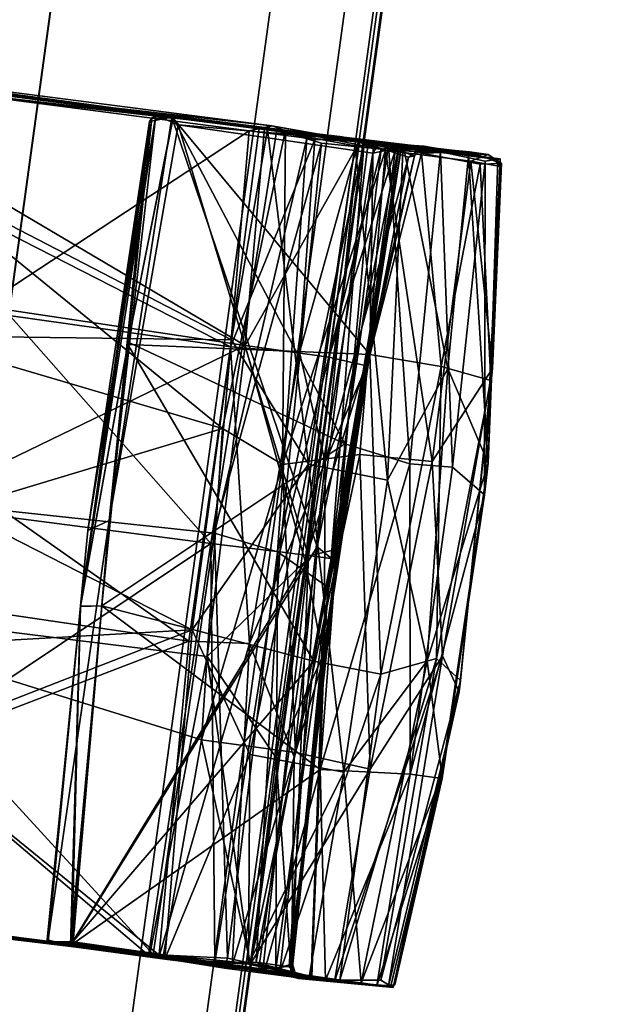
# Model space of a CAD drawing. Units: inches. Extents: x -0.2 to 17, y -17.6 to 17.3.
# Drawn here: x 13.8 to 14.4, y 9 to 9.9 of the extents above; entities that cross this region are included whole.
import ezdxf

# ---------------------------------------------------------------- set-up
doc = ezdxf.new("R2010")
doc.units = ezdxf.units.IN
doc.header["$MEASUREMENT"] = 0
doc.layers.add('WORKTL-BAR', color=3, linetype='Continuous')
doc.layers.add('WORKTL-CORDMANAGER', color=3, linetype='Continuous')

msp = doc.modelspace()

# ---------------------------------------------------------------- linework, layer by layer
at = {"layer": 'WORKTL-BAR'}
for points in [[(13.80199, 11.50902, 12.76492), (14.26774, 11.4356, 12.76197), (13.87392, 8.56582, 12.76197), (13.40566, 8.62104, 12.76492)], [(14.26774, 11.4356, 15.03235), (13.80199, 11.50902, 15.0294), (13.40566, 8.62104, 15.0294), (13.87392, 8.56582, 15.03235)], [(14.06682, 11.46726, 14.67597), (14.3359, 11.42486, 14.68456), (13.94244, 8.55774, 14.68456), (13.67191, 8.58962, 14.67597)], [(14.06682, 11.46726, 14.67597), (13.67191, 8.58962, 14.67597), (13.67215, 8.58959, 13.11824), (14.06705, 11.46722, 13.11824)], [(14.3359, 11.42486, 13.10976), (14.06705, 11.46722, 13.11824), (13.67215, 8.58959, 13.11824), (13.94244, 8.55774, 13.10976)], [(14.26774, 11.4356, 15.03235), (13.87392, 8.56582, 15.03235), (13.97212, 8.55424, 14.94948), (14.36541, 11.42021, 14.94948)], [(14.36216, 11.42072, 12.84024), (13.96885, 8.55463, 12.84024), (13.87392, 8.56582, 12.76197), (14.26774, 11.4356, 12.76197)], [(14.36903, 11.41964, 14.69878), (13.97575, 8.55381, 14.69878), (13.94244, 8.55774, 14.68456), (14.3359, 11.42486, 14.68456)], [(14.3359, 11.42486, 13.10976), (13.94244, 8.55774, 13.10976), (13.97695, 8.55367, 13.09449), (14.37022, 11.41945, 13.09449)], [(14.36216, 11.42072, 12.84024), (14.37022, 11.41945, 13.09449), (13.97695, 8.55367, 13.09449), (13.96885, 8.55463, 12.84024)], [(14.36903, 11.41964, 14.69878), (14.36541, 11.42021, 14.94948), (13.97212, 8.55424, 14.94948), (13.97575, 8.55381, 14.69878)]]:
    msp.add_3dface(points, dxfattribs=at)
at = {"layer": 'WORKTL-CORDMANAGER'}
for points in [[(14.05953, 9.82534, 12.11646), (13.48742, 9.90219, 12.19188), (14.05166, 9.8272, 12.19016)], [(14.05953, 9.82534, 12.11646), (13.50985, 9.89632, 12.114), (13.48742, 9.90219, 12.19188)], [(13.48742, 9.90219, 12.19188), (13.49818, 9.89163, 12.1959), (14.05166, 9.8272, 12.19016)], [(14.02599, 9.62904, 12.09314), (13.4454, 9.63642, 12.09135), (13.50985, 9.89632, 12.114)], [(13.49818, 9.89163, 12.1959), (13.4878, 9.69837, 12.21169), (14.02507, 9.62246, 12.21262)], [(13.49818, 9.89163, 12.1959), (14.02507, 9.62246, 12.21262), (14.05166, 9.8272, 12.19016)], [(14.05953, 9.82534, 12.11646), (14.02599, 9.62904, 12.09314), (13.50985, 9.89632, 12.114)], [(13.59887, 9.88898, 12.71768), (14.05693, 9.82619, 12.6402), (13.55074, 9.89465, 12.6595)], [(14.05693, 9.82619, 12.6402), (13.60836, 9.87762, 12.63593), (13.55074, 9.89465, 12.6595)], [(14.00674, 9.43889, 15.03621), (13.55371, 9.49777, 15.0348), (13.61485, 9.88265, 15.04834)], [(14.01746, 9.54603, 15.16713), (13.60261, 9.88501, 15.13852), (13.56373, 9.67997, 15.16022)], [(13.59887, 9.88898, 12.71768), (14.06359, 9.82881, 12.71664), (14.05693, 9.82619, 12.6402)], [(13.59887, 9.88898, 12.71768), (13.61938, 9.87909, 12.73165), (14.06359, 9.82881, 12.71664)], [(14.07652, 9.82464, 15.13525), (14.06821, 9.82494, 15.04681), (13.60261, 9.88501, 15.13852)], [(13.61485, 9.88265, 15.04834), (13.60261, 9.88501, 15.13852), (14.06821, 9.82494, 15.04681)], [(14.07652, 9.82464, 15.13525), (13.60261, 9.88501, 15.13852), (14.01746, 9.54603, 15.16713)], [(13.61485, 9.88265, 15.04834), (14.06821, 9.82494, 15.04681), (14.00674, 9.43889, 15.03621)], [(14.04248, 9.8241, 12.73138), (13.61938, 9.87909, 12.73165), (13.54684, 9.49813, 12.74402)], [(13.60836, 9.87762, 12.63593), (14.03879, 9.62371, 12.61732), (13.56943, 9.69399, 12.6192)], [(14.03879, 9.62371, 12.61732), (13.60836, 9.87762, 12.63593), (14.05693, 9.82619, 12.6402)], [(13.61938, 9.87909, 12.73165), (14.04248, 9.8241, 12.73138), (14.06359, 9.82881, 12.71664)], [(13.95157, 9.83577, 13.21259), (13.9553, 9.83875, 13.16259), (13.88504, 9.38017, 13.24269)], [(13.91175, 9.46019, 13.13742), (13.89201, 9.45096, 13.16218), (13.9553, 9.83875, 13.16259)], [(13.97607, 9.82956, 13.14226), (13.91175, 9.46019, 13.13742), (13.9553, 9.83875, 13.16259)], [(13.94943, 9.83285, 14.60963), (13.91177, 9.46037, 14.64114), (13.97038, 9.83695, 14.63113)], [(13.94943, 9.83285, 14.60963), (13.97038, 9.83695, 14.63113), (13.95165, 9.83584, 14.56584)], [(13.97151, 9.8363, 13.23359), (13.9553, 9.83875, 13.16259), (13.95157, 9.83577, 13.21259)], [(13.97136, 9.83623, 14.54489), (13.95165, 9.83584, 14.56584), (13.97038, 9.83695, 14.63113)], [(14.1724, 9.81044, 13.23324), (14.16444, 9.81352, 13.1443), (13.9553, 9.83875, 13.16259)], [(13.97151, 9.8363, 13.23359), (14.1724, 9.81044, 13.23324), (13.9553, 9.83875, 13.16259)], [(13.97607, 9.82956, 13.14226), (13.9553, 9.83875, 13.16259), (14.16444, 9.81352, 13.1443)], [(14.15369, 9.81233, 14.63663), (14.15806, 9.81277, 14.54398), (13.97038, 9.83695, 14.63113)], [(13.97136, 9.83623, 14.54489), (13.97038, 9.83695, 14.63113), (14.15806, 9.81277, 14.54398)], [(14.15369, 9.81233, 14.63663), (13.97038, 9.83695, 14.63113), (14.10582, 9.43579, 14.64787)], [(13.88502, 9.3801, 14.53589), (13.95165, 9.83584, 14.56584), (13.92919, 9.62475, 14.52699)], [(13.94943, 9.83285, 14.60963), (13.95165, 9.83584, 14.56584), (13.88502, 9.3801, 14.53589)], [(13.88502, 9.3801, 14.53589), (13.89201, 9.45096, 14.61639), (13.94943, 9.83285, 14.60963)], [(13.9295, 9.62673, 13.25148), (13.95157, 9.83577, 13.21259), (13.88504, 9.38017, 13.24269)], [(13.94943, 9.83285, 14.60963), (13.89201, 9.45096, 14.61639), (13.91177, 9.46037, 14.64114)], [(14.15504, 9.61541, 14.52489), (13.92919, 9.62475, 14.52699), (13.97136, 9.83623, 14.54489)], [(13.97136, 9.83623, 14.54489), (13.92919, 9.62475, 14.52699), (13.95165, 9.83584, 14.56584)], [(14.13175, 9.53191, 13.26135), (13.97151, 9.8363, 13.23359), (13.9295, 9.62673, 13.25148)], [(13.95157, 9.83577, 13.21259), (13.9295, 9.62673, 13.25148), (13.97151, 9.8363, 13.23359)], [(14.15806, 9.81277, 14.54398), (14.15504, 9.61541, 14.52489), (13.97136, 9.83623, 14.54489)], [(13.97151, 9.8363, 13.23359), (14.13175, 9.53191, 13.26135), (14.1724, 9.81044, 13.23324)], [(13.97607, 9.82956, 13.14226), (14.15788, 9.80315, 13.13673), (14.09784, 9.4273, 13.1322)], [(14.16444, 9.81352, 13.1443), (14.15788, 9.80315, 13.13673), (13.97607, 9.82956, 13.14226)], [(14.04248, 9.8241, 12.73138), (14.09624, 9.81717, 12.74816), (14.06359, 9.82881, 12.71664)], [(14.06359, 9.82881, 12.71664), (14.14535, 9.81369, 12.66044), (14.05693, 9.82619, 12.6402)], [(14.06359, 9.82881, 12.71664), (14.14979, 9.81343, 12.78911), (14.14535, 9.81369, 12.66044)], [(14.14979, 9.81343, 12.78911), (14.06359, 9.82881, 12.71664), (14.09624, 9.81717, 12.74816)], [(13.54684, 9.49813, 12.74402), (14.01017, 9.44833, 12.74354), (14.04248, 9.8241, 12.73138)], [(14.1101, 9.81262, 15.02189), (14.00674, 9.43889, 15.03621), (14.06821, 9.82494, 15.04681)], [(14.01017, 9.44833, 12.74354), (14.09624, 9.81717, 12.74816), (14.04248, 9.8241, 12.73138)], [(14.07652, 9.82464, 15.13525), (14.01746, 9.54603, 15.16713), (14.07369, 9.5127, 15.15392)], [(14.10371, 9.81595, 12.21033), (14.05166, 9.8272, 12.19016), (14.02507, 9.62246, 12.21262)], [(14.02599, 9.62904, 12.09314), (14.05953, 9.82534, 12.11646), (14.09779, 9.51291, 12.10949)], [(14.14535, 9.81369, 12.66044), (14.03879, 9.62371, 12.61732), (14.05693, 9.82619, 12.6402)], [(14.18617, 9.81077, 12.17571), (14.05953, 9.82534, 12.11646), (14.05166, 9.8272, 12.19016)], [(14.05166, 9.8272, 12.19016), (14.14459, 9.81431, 12.2348), (14.18617, 9.81077, 12.17571)], [(14.14459, 9.81431, 12.2348), (14.05166, 9.8272, 12.19016), (14.10371, 9.81595, 12.21033)], [(14.09779, 9.51291, 12.10949), (14.05953, 9.82534, 12.11646), (14.1413, 9.80999, 12.14054)], [(14.18617, 9.81077, 12.17571), (14.1413, 9.80999, 12.14054), (14.05953, 9.82534, 12.11646)], [(14.06821, 9.82494, 15.04681), (14.07652, 9.82464, 15.13525), (14.12712, 9.81886, 15.02306)], [(14.07652, 9.82464, 15.13525), (14.07369, 9.5127, 15.15392), (14.16967, 9.80603, 15.09867)], [(14.18452, 9.8094, 14.92079), (14.07652, 9.82464, 15.13525), (14.26549, 9.80194, 14.95232)], [(14.12712, 9.81886, 15.02306), (14.07652, 9.82464, 15.13525), (14.18452, 9.8094, 14.92079)], [(14.16967, 9.80603, 15.09867), (14.26549, 9.80194, 14.95232), (14.07652, 9.82464, 15.13525)], [(14.16583, 9.80709, 14.95965), (14.12712, 9.81886, 15.02306), (14.18452, 9.8094, 14.92079)], [(14.1101, 9.81262, 15.02189), (14.07116, 9.43094, 15.00184), (14.00674, 9.43889, 15.03621)], [(14.09624, 9.81717, 12.74816), (14.01017, 9.44833, 12.74354), (14.06902, 9.43113, 12.77485)], [(14.10371, 9.81595, 12.21033), (14.02507, 9.62246, 12.21262), (14.08958, 9.61727, 12.24086)], [(14.14535, 9.81369, 12.66044), (14.11677, 9.61268, 12.63849), (14.03879, 9.62371, 12.61732)], [(14.14979, 9.81343, 12.78911), (14.09624, 9.81717, 12.74816), (14.06902, 9.43113, 12.77485)], [(14.14979, 9.81343, 12.78911), (14.06902, 9.43113, 12.77485), (14.11672, 9.39751, 12.84519)], [(14.1101, 9.81262, 15.02189), (14.16583, 9.80709, 14.95965), (14.07116, 9.43094, 15.00184)], [(14.10371, 9.81595, 12.21033), (14.08958, 9.61727, 12.24086), (14.14459, 9.81431, 12.2348)], [(14.08958, 9.61727, 12.24086), (14.11346, 9.51474, 12.28793), (14.14459, 9.81431, 12.2348)], [(14.17148, 9.49808, 12.15924), (14.09779, 9.51291, 12.10949), (14.1413, 9.80999, 12.14054)], [(14.18182, 9.80791, 14.66071), (14.15369, 9.81233, 14.63663), (14.10582, 9.43579, 14.64787)], [(14.11346, 9.51474, 12.28793), (14.19116, 9.79936, 12.31438), (14.14459, 9.81431, 12.2348)], [(14.11672, 9.39751, 12.84519), (14.18262, 9.8078, 12.85719), (14.14979, 9.81343, 12.78911)], [(14.11677, 9.61268, 12.63849), (14.14535, 9.81369, 12.66044), (14.17914, 9.80653, 12.64192)], [(14.1242, 9.4209, 14.67373), (14.11894, 9.42484, 14.93447), (14.18452, 9.8094, 14.92079)], [(14.11894, 9.42484, 14.93447), (14.16583, 9.80709, 14.95965), (14.18452, 9.8094, 14.92079)], [(14.18452, 9.8094, 14.92079), (14.18182, 9.80791, 14.66071), (14.1242, 9.4209, 14.67373)], [(14.1724, 9.81044, 13.23324), (14.13175, 9.53191, 13.26135), (14.19243, 9.5132, 13.23625)], [(14.17148, 9.49808, 12.15924), (14.1413, 9.80999, 12.14054), (14.18617, 9.81077, 12.17571)], [(14.20527, 9.80889, 12.32803), (14.18617, 9.81077, 12.17571), (14.14459, 9.81431, 12.2348)], [(14.14459, 9.81431, 12.2348), (14.19116, 9.79936, 12.31438), (14.20527, 9.80889, 12.32803)], [(14.17914, 9.80653, 12.64192), (14.14535, 9.81369, 12.66044), (14.20578, 9.80963, 12.62977)], [(14.15369, 9.81233, 14.63663), (14.24816, 9.8044, 14.6068), (14.15806, 9.81277, 14.54398)], [(14.18182, 9.80791, 14.66071), (14.24816, 9.8044, 14.6068), (14.15369, 9.81233, 14.63663)], [(14.15504, 9.61541, 14.52489), (14.15806, 9.81277, 14.54398), (14.20328, 9.80329, 14.55679)], [(14.15788, 9.80315, 13.13673), (14.16444, 9.81352, 13.1443), (14.18456, 9.80878, 13.10975)], [(14.15806, 9.81277, 14.54398), (14.24816, 9.8044, 14.6068), (14.20328, 9.80329, 14.55679)], [(14.22095, 9.80448, 13.20901), (14.18456, 9.80878, 13.10975), (14.16444, 9.81352, 13.1443)], [(14.16444, 9.81352, 13.1443), (14.1724, 9.81044, 13.23324), (14.22095, 9.80448, 13.20901)], [(14.22779, 9.60225, 12.21567), (14.17148, 9.49808, 12.15924), (14.18617, 9.81077, 12.17571)], [(14.22095, 9.80448, 13.20901), (14.1724, 9.81044, 13.23324), (14.19243, 9.5132, 13.23625)], [(14.19694, 9.80075, 12.61118), (14.17914, 9.80653, 12.64192), (14.20578, 9.80963, 12.62977)], [(14.18452, 9.8094, 14.92079), (14.26549, 9.80194, 14.95232), (14.18182, 9.80791, 14.66071)], [(14.20527, 9.80889, 12.32803), (14.24735, 9.80069, 12.24865), (14.18617, 9.81077, 12.17571)], [(14.24735, 9.80069, 12.24865), (14.22779, 9.60225, 12.21567), (14.18617, 9.81077, 12.17571)], [(14.20527, 9.80889, 12.32803), (14.19116, 9.79936, 12.31438), (14.19694, 9.80075, 12.61118)], [(14.20527, 9.80889, 12.32803), (14.19694, 9.80075, 12.61118), (14.20578, 9.80963, 12.62977)], [(14.27453, 9.79739, 12.33453), (14.20527, 9.80889, 12.32803), (14.20578, 9.80963, 12.62977)], [(14.20527, 9.80889, 12.32803), (14.27453, 9.79739, 12.33453), (14.24735, 9.80069, 12.24865)], [(14.16583, 9.80709, 14.95965), (14.11894, 9.42484, 14.93447), (14.07116, 9.43094, 15.00184)], [(14.14572, 9.52189, 15.11827), (14.16967, 9.80603, 15.09867), (14.07369, 9.5127, 15.15392)], [(14.15788, 9.80315, 13.13673), (14.1241, 9.4332, 13.11154), (14.09784, 9.4273, 13.1322)], [(14.18182, 9.80791, 14.66071), (14.10582, 9.43579, 14.64787), (14.1242, 9.4209, 14.67373)], [(14.18456, 9.80878, 13.10975), (14.18262, 9.8078, 12.85719), (14.11672, 9.39751, 12.84519)], [(14.11672, 9.39751, 12.84519), (14.1241, 9.4332, 13.11154), (14.18456, 9.80878, 13.10975)], [(14.17914, 9.80653, 12.64192), (14.15071, 9.60486, 12.61393), (14.11677, 9.61268, 12.63849)], [(14.15788, 9.80315, 13.13673), (14.18456, 9.80878, 13.10975), (14.1241, 9.4332, 13.11154)], [(14.21334, 9.5155, 15.05206), (14.16967, 9.80603, 15.09867), (14.14572, 9.52189, 15.11827)], [(14.19694, 9.80075, 12.61118), (14.15071, 9.60486, 12.61393), (14.17914, 9.80653, 12.64192)], [(14.15409, 9.60965, 12.34566), (14.15071, 9.60486, 12.61393), (14.19694, 9.80075, 12.61118)], [(14.19116, 9.79936, 12.31438), (14.15409, 9.60965, 12.34566), (14.19694, 9.80075, 12.61118)], [(14.22163, 9.60412, 14.56358), (14.15504, 9.61541, 14.52489), (14.20328, 9.80329, 14.55679)], [(14.21334, 9.5155, 15.05206), (14.24951, 9.79588, 15.00594), (14.16967, 9.80603, 15.09867)], [(14.26549, 9.80194, 14.95232), (14.16967, 9.80603, 15.09867), (14.24951, 9.79588, 15.00594)], [(14.18182, 9.80791, 14.66071), (14.26549, 9.80194, 14.95232), (14.24816, 9.8044, 14.6068)], [(14.18456, 9.80878, 13.10975), (14.2767, 9.7978, 13.11124), (14.18262, 9.8078, 12.85719)], [(14.2767, 9.7978, 13.11124), (14.18456, 9.80878, 13.10975), (14.22095, 9.80448, 13.20901)], [(14.23215, 9.51016, 13.19957), (14.22095, 9.80448, 13.20901), (14.19243, 9.5132, 13.23625)], [(14.22163, 9.60412, 14.56358), (14.20328, 9.80329, 14.55679), (14.25809, 9.79296, 14.60382)], [(14.23215, 9.51016, 13.19957), (14.26264, 9.79575, 13.16224), (14.22095, 9.80448, 13.20901)], [(14.26264, 9.79575, 13.16224), (14.2767, 9.7978, 13.11124), (14.22095, 9.80448, 13.20901)], [(14.26548, 9.51383, 12.3254), (14.22779, 9.60225, 12.21567), (14.24735, 9.80069, 12.24865)], [(14.27453, 9.79739, 12.33453), (14.26548, 9.51383, 12.3254), (14.24735, 9.80069, 12.24865)], [(14.26549, 9.80194, 14.95232), (14.27809, 9.7936, 14.66561), (14.24816, 9.8044, 14.6068)], [(14.27696, 9.79079, 14.92341), (14.26549, 9.80194, 14.95232), (14.24951, 9.79588, 15.00594)], [(14.27696, 9.79079, 14.92341), (14.27809, 9.7936, 14.66561), (14.26549, 9.80194, 14.95232)], [(14.11346, 9.51474, 12.28793), (14.15409, 9.60965, 12.34566), (14.19116, 9.79936, 12.31438)], [(14.21334, 9.5155, 15.05206), (14.26966, 9.60209, 14.94009), (14.24951, 9.79588, 15.00594)], [(14.26798, 9.59112, 14.63416), (14.22163, 9.60412, 14.56358), (14.25809, 9.79296, 14.60382)], [(14.23215, 9.51016, 13.19957), (14.26198, 9.48432, 13.13464), (14.26264, 9.79575, 13.16224)], [(14.26966, 9.60209, 14.94009), (14.27696, 9.79079, 14.92341), (14.24951, 9.79588, 15.00594)], [(14.26798, 9.59112, 14.63416), (14.25809, 9.79296, 14.60382), (14.27809, 9.7936, 14.66561)], [(14.26548, 9.51383, 12.3254), (14.2767, 9.7978, 13.11124), (14.26198, 9.48432, 13.13464)], [(14.26198, 9.48432, 13.13464), (14.2767, 9.7978, 13.11124), (14.26264, 9.79575, 13.16224)], [(14.2767, 9.7978, 13.11124), (14.26548, 9.51383, 12.3254), (14.27453, 9.79739, 12.33453)], [(14.27809, 9.7936, 14.66561), (14.26966, 9.60209, 14.94009), (14.26798, 9.59112, 14.63416)], [(14.26966, 9.60209, 14.94009), (14.27809, 9.7936, 14.66561), (14.27696, 9.79079, 14.92341)], [(13.4878, 9.69837, 12.21169), (13.45077, 9.42642, 12.21853), (13.98611, 9.34752, 12.21784)], [(13.4878, 9.69837, 12.21169), (13.98611, 9.34752, 12.21784), (14.02507, 9.62246, 12.21262)], [(13.55434, 9.38911, 12.61063), (13.56943, 9.69399, 12.6192), (14.03879, 9.62371, 12.61732)], [(13.53348, 9.40016, 15.16618), (14.01746, 9.54603, 15.16713), (13.56373, 9.67997, 15.16022)], [(13.4454, 9.63642, 12.09135), (13.98935, 9.35815, 12.08638), (13.42784, 9.32632, 12.09286)], [(13.4454, 9.63642, 12.09135), (14.02599, 9.62904, 12.09314), (13.98935, 9.35815, 12.08638)], [(13.90483, 9.38053, 13.26122), (13.9295, 9.62673, 13.25148), (13.88504, 9.38017, 13.24269)], [(13.9295, 9.62673, 13.25148), (13.90483, 9.38053, 13.26122), (14.13175, 9.53191, 13.26135)], [(14.09779, 9.51291, 12.10949), (13.98935, 9.35815, 12.08638), (14.02599, 9.62904, 12.09314)], [(14.03879, 9.62371, 12.61732), (14.0034, 9.33342, 12.61297), (13.55434, 9.38911, 12.61063)], [(13.88502, 9.3801, 14.53589), (13.92919, 9.62475, 14.52699), (13.90484, 9.38055, 14.51736)], [(13.92919, 9.62475, 14.52699), (14.1028, 9.32905, 14.51638), (13.90484, 9.38055, 14.51736)], [(13.92919, 9.62475, 14.52699), (14.15504, 9.61541, 14.52489), (14.1028, 9.32905, 14.51638)], [(13.98611, 9.34752, 12.21784), (14.04291, 9.34559, 12.23997), (14.02507, 9.62246, 12.21262)], [(14.0948, 9.42218, 12.63285), (14.0034, 9.33342, 12.61297), (14.03879, 9.62371, 12.61732)], [(14.02507, 9.62246, 12.21262), (14.04291, 9.34559, 12.23997), (14.08958, 9.61727, 12.24086)], [(14.0948, 9.42218, 12.63285), (14.03879, 9.62371, 12.61732), (14.11677, 9.61268, 12.63849)], [(14.08958, 9.61727, 12.24086), (14.04291, 9.34559, 12.23997), (14.11346, 9.51474, 12.28793)], [(14.0948, 9.42218, 12.63285), (14.11677, 9.61268, 12.63849), (14.15071, 9.60486, 12.61393)], [(14.16534, 9.31675, 14.54154), (14.1028, 9.32905, 14.51638), (14.15504, 9.61541, 14.52489)], [(14.15071, 9.60486, 12.61393), (14.15409, 9.60965, 12.34566), (14.11137, 9.33357, 12.60892)], [(14.15409, 9.60965, 12.34566), (14.11261, 9.3331, 12.34862), (14.11137, 9.33357, 12.60892)], [(14.11346, 9.51474, 12.28793), (14.11261, 9.3331, 12.34862), (14.15409, 9.60965, 12.34566)], [(14.22163, 9.60412, 14.56358), (14.16534, 9.31675, 14.54154), (14.15504, 9.61541, 14.52489)], [(14.15071, 9.60486, 12.61393), (14.11137, 9.33357, 12.60892), (14.0948, 9.42218, 12.63285)], [(14.21748, 9.33153, 14.5889), (14.16534, 9.31675, 14.54154), (14.22163, 9.60412, 14.56358)], [(14.2086, 9.32933, 12.23151), (14.17148, 9.49808, 12.15924), (14.22779, 9.60225, 12.21567)], [(14.26548, 9.51383, 12.3254), (14.2086, 9.32933, 12.23151), (14.22779, 9.60225, 12.21567)], [(14.21334, 9.5155, 15.05206), (14.223, 9.33407, 14.99514), (14.26966, 9.60209, 14.94009)], [(14.22163, 9.60412, 14.56358), (14.26798, 9.59112, 14.63416), (14.21748, 9.33153, 14.5889)], [(14.26966, 9.60209, 14.94009), (14.223, 9.33407, 14.99514), (14.23863, 9.30045, 14.92346)], [(14.26966, 9.60209, 14.94009), (14.23863, 9.30045, 14.92346), (14.26798, 9.59112, 14.63416)], [(14.23986, 9.31083, 14.65295), (14.21748, 9.33153, 14.5889), (14.26798, 9.59112, 14.63416)], [(14.23863, 9.30045, 14.92346), (14.23986, 9.31083, 14.65295), (14.26798, 9.59112, 14.63416)], [(14.01746, 9.54603, 15.16713), (13.53348, 9.40016, 15.16618), (13.9981, 9.25565, 15.1604)], [(14.01746, 9.54603, 15.16713), (13.9981, 9.25565, 15.1604), (14.07369, 9.5127, 15.15392)], [(13.90483, 9.38053, 13.26122), (14.10859, 9.22773, 13.25277), (14.13175, 9.53191, 13.26135)], [(14.10859, 9.22773, 13.25277), (14.19243, 9.5132, 13.23625), (14.13175, 9.53191, 13.26135)], [(14.04291, 9.34559, 12.23997), (14.08443, 9.23954, 12.28861), (14.11346, 9.51474, 12.28793)], [(14.14572, 9.52189, 15.11827), (14.07369, 9.5127, 15.15392), (14.08573, 9.24374, 15.12667)], [(14.08443, 9.23954, 12.28861), (14.11261, 9.3331, 12.34862), (14.11346, 9.51474, 12.28793)], [(14.14572, 9.52189, 15.11827), (14.08573, 9.24374, 15.12667), (14.15544, 9.22808, 15.06914)], [(14.21334, 9.5155, 15.05206), (14.14572, 9.52189, 15.11827), (14.15544, 9.22808, 15.06914)], [(14.15544, 9.22808, 15.06914), (14.223, 9.33407, 14.99514), (14.21334, 9.5155, 15.05206)], [(13.98935, 9.35815, 12.08638), (14.09779, 9.51291, 12.10949), (14.04305, 9.24182, 12.10804)], [(14.08573, 9.24374, 15.12667), (14.07369, 9.5127, 15.15392), (13.9981, 9.25565, 15.1604)], [(14.13086, 9.22532, 12.16269), (14.04305, 9.24182, 12.10804), (14.09779, 9.51291, 12.10949)], [(14.17148, 9.49808, 12.15924), (14.13086, 9.22532, 12.16269), (14.09779, 9.51291, 12.10949)], [(14.19243, 9.5132, 13.23625), (14.10859, 9.22773, 13.25277), (14.19264, 9.22355, 13.19528)], [(14.23215, 9.51016, 13.19957), (14.19243, 9.5132, 13.23625), (14.19264, 9.22355, 13.19528)], [(14.23215, 9.51016, 13.19957), (14.19264, 9.22355, 13.19528), (14.26198, 9.48432, 13.13464)], [(14.22222, 9.22288, 12.32082), (14.2086, 9.32933, 12.23151), (14.26548, 9.51383, 12.3254)], [(14.26548, 9.51383, 12.3254), (14.26198, 9.48432, 13.13464), (14.22222, 9.22288, 12.32082)], [(13.50585, 9.11155, 12.73165), (13.95285, 9.05521, 12.73171), (13.54684, 9.49813, 12.74402)], [(13.55371, 9.49777, 15.0348), (14.00674, 9.43889, 15.03621), (13.51936, 9.11278, 15.04712)], [(14.01017, 9.44833, 12.74354), (13.54684, 9.49813, 12.74402), (13.95285, 9.05521, 12.73171)], [(14.17148, 9.49808, 12.15924), (14.2086, 9.32933, 12.23151), (14.13086, 9.22532, 12.16269)], [(14.26198, 9.48432, 13.13464), (14.19264, 9.22355, 13.19528), (14.22251, 9.21933, 13.12355)], [(14.22222, 9.22288, 12.32082), (14.26198, 9.48432, 13.13464), (14.22251, 9.21933, 13.12355)], [(13.87815, 9.06681, 14.63507), (13.91177, 9.46037, 14.64114), (13.85456, 9.06729, 14.61603)], [(13.89201, 9.45096, 14.61639), (13.85456, 9.06729, 14.61603), (13.91177, 9.46037, 14.64114)], [(13.91175, 9.46019, 13.13742), (13.87763, 9.06645, 13.14377), (13.85467, 9.06707, 13.16235)], [(13.89201, 9.45096, 13.16218), (13.91175, 9.46019, 13.13742), (13.85467, 9.06707, 13.16235)], [(13.88502, 9.3801, 14.53589), (13.85456, 9.06729, 14.61603), (13.89201, 9.45096, 14.61639)], [(14.01017, 9.44833, 12.74354), (13.95285, 9.05521, 12.73171), (14.02237, 9.05154, 12.76684)], [(14.02237, 9.05154, 12.76684), (14.06902, 9.43113, 12.77485), (14.01017, 9.44833, 12.74354)], [(13.94852, 9.05389, 15.0482), (13.51936, 9.11278, 15.04712), (14.00674, 9.43889, 15.03621)], [(13.87815, 9.06681, 14.63507), (14.05156, 9.04207, 14.6365), (14.10582, 9.43579, 14.64787)], [(14.00674, 9.43889, 15.03621), (14.01042, 9.04748, 15.02481), (13.94852, 9.05389, 15.0482)], [(14.01042, 9.04748, 15.02481), (14.00674, 9.43889, 15.03621), (14.07116, 9.43094, 15.00184)], [(14.05156, 9.04207, 14.6365), (14.07972, 9.04393, 14.66036), (14.10582, 9.43579, 14.64787)], [(14.1242, 9.4209, 14.67373), (14.10582, 9.43579, 14.64787), (14.07972, 9.04393, 14.66036)], [(14.08305, 9.04621, 12.87437), (14.08233, 9.03747, 13.11786), (14.1241, 9.4332, 13.11154)], [(14.1241, 9.4332, 13.11154), (14.08233, 9.03747, 13.11786), (14.09784, 9.4273, 13.1322)], [(14.1241, 9.4332, 13.11154), (14.11672, 9.39751, 12.84519), (14.08305, 9.04621, 12.87437)], [(13.45077, 9.42642, 12.21853), (13.40485, 9.12479, 12.19167), (13.98611, 9.34752, 12.21784)], [(14.05518, 9.04049, 13.14197), (13.87763, 9.06645, 13.14377), (14.09784, 9.4273, 13.1322)], [(14.0489, 9.04782, 14.98535), (14.01042, 9.04748, 15.02481), (14.07116, 9.43094, 15.00184)], [(14.06738, 9.0418, 12.81879), (14.06902, 9.43113, 12.77485), (14.02237, 9.05154, 12.76684)], [(14.07116, 9.43094, 15.00184), (14.11894, 9.42484, 14.93447), (14.0489, 9.04782, 14.98535)], [(14.11894, 9.42484, 14.93447), (14.08156, 9.04329, 14.92108), (14.0489, 9.04782, 14.98535)], [(14.09784, 9.4273, 13.1322), (14.08233, 9.03747, 13.11786), (14.05518, 9.04049, 13.14197)], [(14.06738, 9.0418, 12.81879), (14.11672, 9.39751, 12.84519), (14.06902, 9.43113, 12.77485)], [(14.11894, 9.42484, 14.93447), (14.1242, 9.4209, 14.67373), (14.08156, 9.04329, 14.92108)], [(14.06767, 9.23859, 12.63904), (14.0034, 9.33342, 12.61297), (14.0948, 9.42218, 12.63285)], [(14.06767, 9.23859, 12.63904), (14.0948, 9.42218, 12.63285), (14.11137, 9.33357, 12.60892)], [(14.07972, 9.04393, 14.66036), (14.08156, 9.04329, 14.92108), (14.1242, 9.4209, 14.67373)], [(13.53348, 9.40016, 15.16618), (13.50224, 9.11089, 15.13753), (13.96185, 9.05172, 15.13861)], [(13.96185, 9.05172, 15.13861), (13.9981, 9.25565, 15.1604), (13.53348, 9.40016, 15.16618)], [(14.06738, 9.0418, 12.81879), (14.08305, 9.04621, 12.87437), (14.11672, 9.39751, 12.84519)], [(13.47867, 9.12067, 12.64024), (13.55434, 9.38911, 12.61063), (13.94948, 9.05359, 12.6381)], [(14.0034, 9.33342, 12.61297), (13.94948, 9.05359, 12.6381), (13.55434, 9.38911, 12.61063)], [(13.88504, 9.38017, 13.24269), (13.85467, 9.06707, 13.16235), (13.85395, 9.06892, 13.21745)], [(13.85395, 9.06892, 13.21745), (13.87582, 9.06347, 13.23487), (13.88504, 9.38017, 13.24269)], [(13.88502, 9.3801, 14.53589), (13.85481, 9.06682, 14.56142), (13.85456, 9.06729, 14.61603)], [(13.88502, 9.3801, 14.53589), (13.87694, 9.06603, 14.54193), (13.85481, 9.06682, 14.56142)], [(13.90483, 9.38053, 13.26122), (13.87582, 9.06347, 13.23487), (14.10859, 9.22773, 13.25277)], [(13.90483, 9.38053, 13.26122), (13.88504, 9.38017, 13.24269), (13.87582, 9.06347, 13.23487)], [(13.87694, 9.06603, 14.54193), (13.90484, 9.38055, 14.51736), (14.1028, 9.32905, 14.51638)], [(13.88502, 9.3801, 14.53589), (13.90484, 9.38055, 14.51736), (13.87694, 9.06603, 14.54193)], [(13.3949, 9.12679, 12.11513), (13.42784, 9.32632, 12.09286), (13.98935, 9.35815, 12.08638)], [(13.98935, 9.35815, 12.08638), (13.96386, 9.05086, 12.1176), (13.3949, 9.12679, 12.11513)], [(13.98935, 9.35815, 12.08638), (14.04305, 9.24182, 12.10804), (13.96386, 9.05086, 12.1176)], [(13.95823, 9.05218, 12.19114), (13.98611, 9.34752, 12.21784), (13.40485, 9.12479, 12.19167)], [(13.98611, 9.34752, 12.21784), (13.95823, 9.05218, 12.19114), (14.04291, 9.34559, 12.23997)], [(13.95823, 9.05218, 12.19114), (14.02651, 9.04483, 12.22116), (14.04291, 9.34559, 12.23997)], [(14.04291, 9.34559, 12.23997), (14.02651, 9.04483, 12.22116), (14.08443, 9.23954, 12.28861)], [(13.94948, 9.05359, 12.6381), (14.0034, 9.33342, 12.61297), (14.0436, 9.04229, 12.65987)], [(14.0436, 9.04229, 12.65987), (14.0034, 9.33342, 12.61297), (14.06767, 9.23859, 12.63904)], [(14.08169, 9.03765, 12.64167), (14.06767, 9.23859, 12.63904), (14.11137, 9.33357, 12.60892)], [(14.08169, 9.03765, 12.64167), (14.11137, 9.33357, 12.60892), (14.1002, 9.03515, 12.61294)], [(14.08201, 9.03698, 12.28576), (14.10103, 9.03489, 12.34756), (14.11261, 9.3331, 12.34862)], [(14.11261, 9.3331, 12.34862), (14.08443, 9.23954, 12.28861), (14.08201, 9.03698, 12.28576)], [(14.11137, 9.33357, 12.60892), (14.10103, 9.03489, 12.34756), (14.1002, 9.03515, 12.61294)], [(14.10103, 9.03489, 12.34756), (14.11137, 9.33357, 12.60892), (14.11261, 9.3331, 12.34862)], [(14.15544, 9.22808, 15.06914), (14.12198, 9.02985, 15.0434), (14.223, 9.33407, 14.99514)], [(14.12198, 9.02985, 15.0434), (14.17266, 9.02596, 14.94371), (14.223, 9.33407, 14.99514)], [(14.12709, 9.03097, 14.57449), (14.16534, 9.31675, 14.54154), (14.21748, 9.33153, 14.5889)], [(14.21748, 9.33153, 14.5889), (14.16537, 9.03106, 14.6175), (14.12709, 9.03097, 14.57449)], [(14.16537, 9.03106, 14.6175), (14.21748, 9.33153, 14.5889), (14.23986, 9.31083, 14.65295)], [(14.17266, 9.02596, 14.94371), (14.23863, 9.30045, 14.92346), (14.223, 9.33407, 14.99514)], [(14.1028, 9.32905, 14.51638), (14.07121, 9.03808, 14.54575), (13.87694, 9.06603, 14.54193)], [(14.07121, 9.03808, 14.54575), (14.1028, 9.32905, 14.51638), (14.16534, 9.31675, 14.54154)], [(14.13086, 9.22532, 12.16269), (14.2086, 9.32933, 12.23151), (14.14689, 9.02849, 12.2478)], [(14.2086, 9.32933, 12.23151), (14.22222, 9.22288, 12.32082), (14.14689, 9.02849, 12.2478)], [(14.12709, 9.03097, 14.57449), (14.07121, 9.03808, 14.54575), (14.16534, 9.31675, 14.54154)], [(14.17684, 9.02423, 14.66725), (14.16537, 9.03106, 14.6175), (14.23986, 9.31083, 14.65295)], [(14.23986, 9.31083, 14.65295), (14.23863, 9.30045, 14.92346), (14.17684, 9.02423, 14.66725)], [(14.23863, 9.30045, 14.92346), (14.17266, 9.02596, 14.94371), (14.17684, 9.02423, 14.66725)], [(14.04367, 9.04648, 15.11414), (13.9981, 9.25565, 15.1604), (13.96185, 9.05172, 15.13861)], [(14.08573, 9.24374, 15.12667), (13.9981, 9.25565, 15.1604), (14.04367, 9.04648, 15.11414)], [(14.04199, 9.04596, 12.14077), (13.96386, 9.05086, 12.1176), (14.04305, 9.24182, 12.10804)], [(14.08201, 9.03698, 12.28576), (14.08443, 9.23954, 12.28861), (14.02651, 9.04483, 12.22116)], [(14.04305, 9.24182, 12.10804), (14.13086, 9.22532, 12.16269), (14.04199, 9.04596, 12.14077)], [(14.15544, 9.22808, 15.06914), (14.08573, 9.24374, 15.12667), (14.04367, 9.04648, 15.11414)], [(14.08169, 9.03765, 12.64167), (14.0436, 9.04229, 12.65987), (14.06767, 9.23859, 12.63904)], [(14.10859, 9.22773, 13.25277), (13.87582, 9.06347, 13.23487), (14.05825, 9.04502, 13.23764)], [(14.13086, 9.22532, 12.16269), (14.09858, 9.03382, 12.18746), (14.04199, 9.04596, 12.14077)], [(14.04367, 9.04648, 15.11414), (14.12198, 9.02985, 15.0434), (14.15544, 9.22808, 15.06914)], [(14.05825, 9.04502, 13.23764), (14.11384, 9.03124, 13.21432), (14.10859, 9.22773, 13.25277)], [(14.14689, 9.02849, 12.2478), (14.09858, 9.03382, 12.18746), (14.13086, 9.22532, 12.16269)], [(14.19264, 9.22355, 13.19528), (14.10859, 9.22773, 13.25277), (14.11384, 9.03124, 13.21432)], [(14.11384, 9.03124, 13.21432), (14.16173, 9.02589, 13.16076), (14.19264, 9.22355, 13.19528)], [(14.17454, 9.02473, 12.33255), (14.14689, 9.02849, 12.2478), (14.22222, 9.22288, 12.32082)], [(14.16173, 9.02589, 13.16076), (14.22251, 9.21933, 13.12355), (14.19264, 9.22355, 13.19528)], [(14.17454, 9.02473, 12.33255), (14.22222, 9.22288, 12.32082), (14.17859, 9.02664, 13.11186)], [(14.22251, 9.21933, 13.12355), (14.17859, 9.02664, 13.11186), (14.22222, 9.22288, 12.32082)], [(14.16173, 9.02589, 13.16076), (14.17859, 9.02664, 13.11186), (14.22251, 9.21933, 13.12355)], [(13.49925, 9.10868, 12.64625), (13.47867, 9.12067, 12.64024), (13.94948, 9.05359, 12.6381)], [(13.4882, 9.10936, 15.05987), (13.51936, 9.11278, 15.04712), (13.94852, 9.05389, 15.0482)], [(13.94852, 9.05389, 15.0482), (13.50224, 9.11089, 15.13753), (13.4882, 9.10936, 15.05987)], [(13.50224, 9.11089, 15.13753), (13.94852, 9.05389, 15.0482), (13.96185, 9.05172, 15.13861)], [(13.85395, 9.06892, 13.21745), (13.85467, 9.06707, 13.16235), (13.87582, 9.06347, 13.23487)], [(13.85456, 9.06729, 14.61603), (14.07121, 9.03808, 14.54575), (14.05156, 9.04207, 14.6365)], [(14.07121, 9.03808, 14.54575), (13.85456, 9.06729, 14.61603), (13.85481, 9.06682, 14.56142)], [(14.05156, 9.04207, 14.6365), (13.87815, 9.06681, 14.63507), (13.85456, 9.06729, 14.61603)], [(13.85467, 9.06707, 13.16235), (14.05518, 9.04049, 13.14197), (14.11384, 9.03124, 13.21432)], [(13.85467, 9.06707, 13.16235), (14.11384, 9.03124, 13.21432), (13.87582, 9.06347, 13.23487)], [(13.85467, 9.06707, 13.16235), (13.87763, 9.06645, 13.14377), (14.05518, 9.04049, 13.14197)], [(14.07121, 9.03808, 14.54575), (13.85481, 9.06682, 14.56142), (13.87694, 9.06603, 14.54193)], [(13.87582, 9.06347, 13.23487), (14.11384, 9.03124, 13.21432), (14.05825, 9.04502, 13.23764)], [(13.95285, 9.05521, 12.73171), (14.01935, 9.04241, 12.75176), (14.02237, 9.05154, 12.76684)], [(14.01042, 9.04748, 15.02481), (13.96185, 9.05172, 15.13861), (13.94852, 9.05389, 15.0482)], [(13.94948, 9.05359, 12.6381), (14.0436, 9.04229, 12.65987), (14.01935, 9.04241, 12.75176)], [(13.96386, 9.05086, 12.1176), (14.02651, 9.04483, 12.22116), (13.95823, 9.05218, 12.19114)], [(13.96185, 9.05172, 15.13861), (14.01042, 9.04748, 15.02481), (14.12198, 9.02985, 15.0434)], [(14.04367, 9.04648, 15.11414), (13.96185, 9.05172, 15.13861), (14.12198, 9.02985, 15.0434)], [(14.02651, 9.04483, 12.22116), (13.96386, 9.05086, 12.1176), (14.09858, 9.03382, 12.18746)], [(13.96386, 9.05086, 12.1176), (14.04199, 9.04596, 12.14077), (14.09858, 9.03382, 12.18746)], [(14.08516, 9.03368, 14.94115), (14.01042, 9.04748, 15.02481), (14.0489, 9.04782, 14.98535)], [(14.08516, 9.03368, 14.94115), (14.12198, 9.02985, 15.0434), (14.01042, 9.04748, 15.02481)], [(14.06738, 9.0418, 12.81879), (14.02237, 9.05154, 12.76684), (14.01935, 9.04241, 12.75176)], [(14.08516, 9.03368, 14.94115), (14.0489, 9.04782, 14.98535), (14.08156, 9.04329, 14.92108)], [(14.06738, 9.0418, 12.81879), (14.08664, 9.03357, 12.84247), (14.08305, 9.04621, 12.87437)], [(14.08233, 9.03747, 13.11786), (14.08305, 9.04621, 12.87437), (14.08664, 9.03357, 12.84247)], [(14.0436, 9.04229, 12.65987), (14.08664, 9.03357, 12.84247), (14.01935, 9.04241, 12.75176)], [(14.08664, 9.03357, 12.84247), (14.06738, 9.0418, 12.81879), (14.01935, 9.04241, 12.75176)], [(14.02651, 9.04483, 12.22116), (14.09858, 9.03382, 12.18746), (14.08201, 9.03698, 12.28576)], [(14.0436, 9.04229, 12.65987), (14.08169, 9.03765, 12.64167), (14.08664, 9.03357, 12.84247)], [(14.08862, 9.03281, 14.66098), (14.07972, 9.04393, 14.66036), (14.05156, 9.04207, 14.6365)], [(14.08862, 9.03281, 14.66098), (14.05156, 9.04207, 14.6365), (14.07121, 9.03808, 14.54575)], [(14.05518, 9.04049, 13.14197), (14.08233, 9.03747, 13.11786), (14.11384, 9.03124, 13.21432)], [(14.07121, 9.03808, 14.54575), (14.12709, 9.03097, 14.57449), (14.08862, 9.03281, 14.66098)], [(14.07972, 9.04393, 14.66036), (14.08862, 9.03281, 14.66098), (14.08156, 9.04329, 14.92108)], [(14.08156, 9.04329, 14.92108), (14.08862, 9.03281, 14.66098), (14.08516, 9.03368, 14.94115)], [(14.08664, 9.03357, 12.84247), (14.08169, 9.03765, 12.64167), (14.1002, 9.03515, 12.61294)], [(14.11384, 9.03124, 13.21432), (14.08233, 9.03747, 13.11786), (14.16173, 9.02589, 13.16076)], [(14.08862, 9.03281, 14.66098), (14.17266, 9.02596, 14.94371), (14.08516, 9.03368, 14.94115)], [(14.12198, 9.02985, 15.0434), (14.08516, 9.03368, 14.94115), (14.17266, 9.02596, 14.94371)], [(14.17684, 9.02423, 14.66725), (14.17266, 9.02596, 14.94371), (14.08862, 9.03281, 14.66098)], [(14.17684, 9.02423, 14.66725), (14.08862, 9.03281, 14.66098), (14.12709, 9.03097, 14.57449)], [(14.1002, 9.03515, 12.61294), (14.10103, 9.03489, 12.34756), (14.17454, 9.02473, 12.33255)], [(14.12709, 9.03097, 14.57449), (14.16537, 9.03106, 14.6175), (14.17684, 9.02423, 14.66725)]]:
    msp.add_3dface(points, dxfattribs=at)
for points, invisible_edges in [([(13.89201, 9.45096, 13.16218), (13.88504, 9.38017, 13.24269), (13.9553, 9.83875, 13.16259)], 1), ([(13.91177, 9.46037, 14.64114), (14.10582, 9.43579, 14.64787), (13.97038, 9.83695, 14.63113)], 1), ([(14.09784, 9.4273, 13.1322), (13.91175, 9.46019, 13.13742), (13.97607, 9.82956, 13.14226)], 1), ([(14.06821, 9.82494, 15.04681), (14.12712, 9.81886, 15.02306), (14.1101, 9.81262, 15.02189)], 2), ([(14.12712, 9.81886, 15.02306), (14.16583, 9.80709, 14.95965), (14.1101, 9.81262, 15.02189)], 12), ([(14.14979, 9.81343, 12.78911), (14.20578, 9.80963, 12.62977), (14.14535, 9.81369, 12.66044)], 1), ([(14.14979, 9.81343, 12.78911), (14.18262, 9.8078, 12.85719), (14.20578, 9.80963, 12.62977)], 12), ([(14.18262, 9.8078, 12.85719), (14.2767, 9.7978, 13.11124), (14.20578, 9.80963, 12.62977)], 2), ([(14.27453, 9.79739, 12.33453), (14.20578, 9.80963, 12.62977), (14.2767, 9.7978, 13.11124)], 2), ([(14.24816, 9.8044, 14.6068), (14.25809, 9.79296, 14.60382), (14.20328, 9.80329, 14.55679)], 1), ([(14.27809, 9.7936, 14.66561), (14.25809, 9.79296, 14.60382), (14.24816, 9.8044, 14.6068)], 2), ([(13.91175, 9.46019, 13.13742), (14.09784, 9.4273, 13.1322), (13.87763, 9.06645, 13.14377)], 1), ([(14.10582, 9.43579, 14.64787), (13.91177, 9.46037, 14.64114), (13.87815, 9.06681, 14.63507)], 1), ([(13.85467, 9.06707, 13.16235), (13.88504, 9.38017, 13.24269), (13.89201, 9.45096, 13.16218)], 2), ([(13.40485, 9.12479, 12.19167), (13.3949, 9.12679, 12.11513), (13.96386, 9.05086, 12.1176)], 13), ([(13.95823, 9.05218, 12.19114), (13.40485, 9.12479, 12.19167), (13.96386, 9.05086, 12.1176)], 2), ([(13.49925, 9.10868, 12.64625), (13.94948, 9.05359, 12.6381), (13.50585, 9.11155, 12.73165)], 14), ([(13.95285, 9.05521, 12.73171), (13.50585, 9.11155, 12.73165), (13.94948, 9.05359, 12.6381)], 14), ([(13.94948, 9.05359, 12.6381), (14.01935, 9.04241, 12.75176), (13.95285, 9.05521, 12.73171)], 12), ([(14.09858, 9.03382, 12.18746), (14.14689, 9.02849, 12.2478), (14.08201, 9.03698, 12.28576)], 2), ([(14.08201, 9.03698, 12.28576), (14.14689, 9.02849, 12.2478), (14.10103, 9.03489, 12.34756)], 3), ([(14.08664, 9.03357, 12.84247), (14.16173, 9.02589, 13.16076), (14.08233, 9.03747, 13.11786)], 1), ([(14.1002, 9.03515, 12.61294), (14.16173, 9.02589, 13.16076), (14.08664, 9.03357, 12.84247)], 2), ([(14.16173, 9.02589, 13.16076), (14.1002, 9.03515, 12.61294), (14.17454, 9.02473, 12.33255)], 12), ([(14.14689, 9.02849, 12.2478), (14.17454, 9.02473, 12.33255), (14.10103, 9.03489, 12.34756)], 12), ([(14.17454, 9.02473, 12.33255), (14.17859, 9.02664, 13.11186), (14.16173, 9.02589, 13.16076)], 12)]:
    msp.add_3dface(points, dxfattribs=dict(at, invisible_edges=invisible_edges))

doc.saveas('drawing.dxf')
